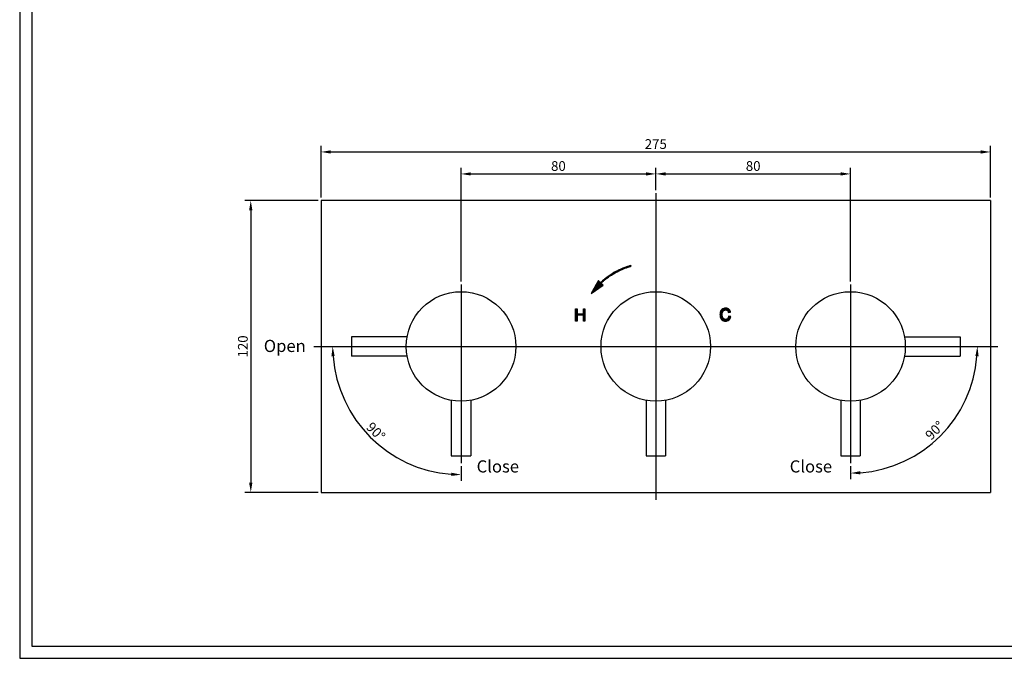
# Model space of a CAD drawing. Extents: x -644 to 99, y -52 to 473.
# Drawn here: x -644 to -239, y -52 to 210 of the extents above; entities that cross this region are included whole.
import ezdxf
from ezdxf.lldxf.tags import DXFTag

# ---------------------------------------------------------------- set-up
doc = ezdxf.new("R2010")
doc.units = 0
doc.header["$PDMODE"] = 35
doc.header["$PDSIZE"] = 3
doc.layers.add('6', color=6, linetype='Continuous')
doc.layers.add('粗实线', color=7, linetype='Continuous')
doc.styles.add('HZ', font='txt', dxfattribs={"bigfont": 'HZTXT.shx'})
doc.styles.get("Standard").update_dxf_attribs({"font": 'txt.shx', "height": 2.5})
tags = doc.linetypes.add('CENTER', pattern=[50.8, 31.75, -6.35, 6.35, -6.35]).pattern_tags.tags
tags[10:11] = [DXFTag(74, 4), DXFTag(75, 0), DXFTag(340, '0'), DXFTag(46, 1.0), DXFTag(50, 0.0), DXFTag(44, 0.0), DXFTag(45, 0.0)]
tags[8:9] = [DXFTag(74, 4), DXFTag(75, 0), DXFTag(340, '0'), DXFTag(46, 1.0), DXFTag(50, 0.0), DXFTag(44, 0.0), DXFTag(45, 0.0)]
tags[6:7] = [DXFTag(74, 4), DXFTag(75, 0), DXFTag(340, '0'), DXFTag(46, 1.0), DXFTag(50, 0.0), DXFTag(44, 0.0), DXFTag(45, 0.0)]
tags[4:5] = [DXFTag(74, 4), DXFTag(75, 0), DXFTag(340, '0'), DXFTag(46, 1.0), DXFTag(50, 0.0), DXFTag(44, 0.0), DXFTag(45, 0.0)]
tags = doc.linetypes.add('HIDDEN', pattern=[0.375, 0.25, -0.125]).pattern_tags.tags
tags[6:7] = [DXFTag(74, 4), DXFTag(75, 0), DXFTag(340, '0'), DXFTag(46, 1.0), DXFTag(50, 0.0), DXFTag(44, 0.0), DXFTag(45, 0.0)]
tags[4:5] = [DXFTag(74, 4), DXFTag(75, 0), DXFTag(340, '0'), DXFTag(46, 1.0), DXFTag(50, 0.0), DXFTag(44, 0.0), DXFTag(45, 0.0)]
doc.dimstyles.new('ISO-25_WS', dxfattribs={"dimtxt": 2, "dimasz": 2, "dimexe": 1.25, "dimexo": 0.625, "dimtad": 1, "dimdec": 1, "dimdsep": 46, "dimtxsty": 'Standard', "dimcen": 2.5, "dimclrd": 3, "dimclre": 3, "dimclrt": 1, "dimadec": 0, "dimazin": 0, "dimtfac": 1, "dimtdec": 1, "dimtmove": 0, "dimatfit": 3, "dimfxl": 0, "dimtolj": 1, "dimtzin": 0, "dimarcsym": 0})

# ---------------------------------------------------------------- blocks, each defined once
blk = doc.blocks.new('crosswater(h)')
at = {"layer": '粗实线'}
for points in [[(0, 0), (297, 0), (297, 210), (0, 210)], [(2, 2), (295, 2), (295, 208), (2, 208)]]:
    blk.add_lwpolyline(points, close=True, dxfattribs=at)
blk = doc.blocks.new('*D257')
at = {"layer": 'Defpoints', "color": 0}
for p in [(-462.44, 101.37), (-522.94, 75.87), (-241.94, 75.87), (-508.1, 49.51), (-462.44, 27.87)]:
    blk.add_point(p, dxfattribs=at)
at = {"layer": '粗实线', "color": 3, "linetype": 'ByBlock', "lineweight": -2}
blk.add_line((-462.44, 26.62), (-462.44, 20.65), dxfattribs=at)
blk.add_arc((-462.44, 75.87), 52.72, 184.348, 265.652, dxfattribs=at)
at = {"layer": '粗实线', "color": 3}
for points in [[(-515.68, 71.85), (-514.35, 71.9), (-515.17, 75.87)], [(-466.41, 23.97), (-466.47, 22.63), (-462.44, 23.15)]]:
    blk.add_solid(points, dxfattribs=at)
at = {"layer": '粗实线', "color": 1, "insert": (-497.43, 40.89), "char_height": 4, "attachment_point": 5, "rotation": 315, "style": 'HZ'}
blk.add_mtext('\\A1;90°', dxfattribs=at)
blk = doc.blocks.new('*D258')
at = {"layer": 'Defpoints', "color": 0}
for p in [(-302.44, 101.37), (-522.94, 75.87), (-241.94, 75.87), (-276.4, 30.76), (-302.44, 27.87)]:
    blk.add_point(p, dxfattribs=at)
at = {"layer": '粗实线', "color": 3, "linetype": 'ByBlock', "lineweight": -2}
blk.add_line((-302.44, 26.62), (-302.44, 21.28), dxfattribs=at)
blk.add_arc((-302.44, 75.87), 52.09, 274.4008, 355.5992, dxfattribs=at)
at = {"layer": '粗实线', "color": 3}
for points in [[(-251.17, 71.9), (-249.84, 71.85), (-250.35, 75.87)], [(-298.42, 23.27), (-298.47, 24.6), (-302.44, 23.78)]]:
    blk.add_solid(points, dxfattribs=at)
at = {"layer": '粗实线', "color": 1, "insert": (-267.91, 41.34), "char_height": 4, "attachment_point": 5, "rotation": 45, "style": 'HZ'}
blk.add_mtext('\\A1;90°', dxfattribs=at)
blk = doc.blocks.new('*D245')
at = {"layer": 'Defpoints', "color": 0}
for p in [(-382.44, 146.77), (-382.44, 138.87), (-462.44, 101.37)]:
    blk.add_point(p, dxfattribs=at)
at = {"layer": '粗实线', "color": 3, "linetype": 'ByBlock', "lineweight": -2}
for p, q in [((-462.44, 102.62), (-462.44, 149.27)), ((-458.44, 146.77), (-386.44, 146.77)), ((-382.44, 140.12), (-382.44, 149.27))]:
    blk.add_line(p, q, dxfattribs=at)
at = {"layer": '粗实线', "color": 3}
for points in [[(-458.44, 147.44), (-458.44, 146.11), (-462.44, 146.77)], [(-386.44, 147.44), (-386.44, 146.11), (-382.44, 146.77)]]:
    blk.add_solid(points, dxfattribs=at)
at = {"layer": '粗实线', "color": 1, "insert": (-422.44, 150.02), "char_height": 4, "attachment_point": 5, "style": 'HZ'}
blk.add_mtext('\\A1;80', dxfattribs=at)
blk = doc.blocks.new('*D246')
at = {"layer": 'Defpoints', "color": 0}
for p in [(-302.44, 146.77), (-382.44, 138.87), (-302.44, 101.37)]:
    blk.add_point(p, dxfattribs=at)
at = {"layer": '粗实线', "color": 3, "linetype": 'ByBlock', "lineweight": -2}
for p, q in [((-382.44, 140.12), (-382.44, 149.27)), ((-378.44, 146.77), (-306.44, 146.77)), ((-302.44, 102.62), (-302.44, 149.27))]:
    blk.add_line(p, q, dxfattribs=at)
at = {"layer": '粗实线', "color": 3}
for points in [[(-378.44, 147.44), (-378.44, 146.11), (-382.44, 146.77)], [(-306.44, 147.44), (-306.44, 146.11), (-302.44, 146.77)]]:
    blk.add_solid(points, dxfattribs=at)
at = {"layer": '粗实线', "color": 1, "insert": (-342.44, 150.02), "char_height": 4, "attachment_point": 5, "style": 'HZ'}
blk.add_mtext('\\A1;80', dxfattribs=at)
blk = doc.blocks.new('*D247')
at = {"layer": 'Defpoints', "color": 0}
for p in [(-244.94, 155.8), (-519.94, 135.87), (-244.94, 135.87)]:
    blk.add_point(p, dxfattribs=at)
at = {"layer": '粗实线', "color": 3, "linetype": 'ByBlock', "lineweight": -2}
for p, q in [((-519.94, 137.12), (-519.94, 158.3)), ((-244.94, 137.12), (-244.94, 158.3)), ((-515.94, 155.8), (-248.94, 155.8))]:
    blk.add_line(p, q, dxfattribs=at)
at = {"layer": '粗实线', "color": 3}
for points in [[(-515.94, 156.47), (-515.94, 155.14), (-519.94, 155.8)], [(-248.94, 156.47), (-248.94, 155.14), (-244.94, 155.8)]]:
    blk.add_solid(points, dxfattribs=at)
at = {"layer": '粗实线', "color": 1, "insert": (-382.44, 159.05), "char_height": 4, "attachment_point": 5, "style": 'HZ'}
blk.add_mtext('\\A1;275', dxfattribs=at)
blk = doc.blocks.new('*D248')
at = {"layer": 'Defpoints', "color": 0}
for p in [(-519.94, 135.87), (-548.81, 15.87), (-519.94, 15.87)]:
    blk.add_point(p, dxfattribs=at)
at = {"layer": '粗实线', "color": 3, "linetype": 'ByBlock', "lineweight": -2}
for p, q in [((-521.19, 135.87), (-551.31, 135.87)), ((-548.81, 131.87), (-548.81, 19.87)), ((-521.19, 15.87), (-551.31, 15.87))]:
    blk.add_line(p, q, dxfattribs=at)
at = {"layer": '粗实线', "color": 3}
for points in [[(-549.48, 131.87), (-548.15, 131.87), (-548.81, 135.87)], [(-549.48, 19.87), (-548.15, 19.87), (-548.81, 15.87)]]:
    blk.add_solid(points, dxfattribs=at)
at = {"layer": '粗实线', "color": 1, "insert": (-552.06, 75.87), "char_height": 4, "attachment_point": 5, "rotation": 90, "style": 'HZ'}
blk.add_mtext('\\A1;120', dxfattribs=at)

msp = doc.modelspace()

# ---------------------------------------------------------------- linework, layer by layer
at = {"color": 7, "linetype": 'Continuous'}
for p, q in [((-519.94, 135.87), (-519.94, 15.87)), ((-244.94, 135.87), (-519.94, 135.87)), ((-244.94, 135.87), (-244.94, 15.87)), ((-466.44, 53.73), (-466.44, 30.87)), ((-458.44, 53.73), (-458.44, 30.87)), ((-386.44, 53.73), (-386.44, 30.87)), ((-378.44, 53.73), (-378.44, 30.87)), ((-306.44, 53.73), (-306.44, 30.87)), ((-298.44, 53.73), (-298.44, 30.87)), ((-466.44, 30.87), (-458.44, 30.87)), ((-386.44, 30.87), (-378.44, 30.87)), ((-306.44, 30.87), (-298.44, 30.87)), ((-519.94, 15.87), (-244.94, 15.87))]:
    msp.add_line(p, q, dxfattribs=at)
at = {"color": 6, "linetype": 'HIDDEN', "ltscale": 7}
for p, q in [((-484.58, 79.87), (-507.44, 79.87)), ((-507.44, 79.87), (-507.44, 71.87)), ((-280.3, 79.87), (-257.44, 79.87)), ((-257.44, 79.87), (-257.44, 71.87)), ((-484.58, 71.87), (-507.44, 71.87)), ((-280.3, 71.87), (-257.44, 71.87))]:
    msp.add_line(p, q, dxfattribs=at)
at = {"color": 7, "linetype": 'Continuous'}
for centre in [(-462.44, 75.87), (-382.44, 75.87), (-302.44, 75.87)]:
    msp.add_circle(centre, 22.5, dxfattribs=at)
at = {"layer": '6', "color": 3}
for p, q in [((-401.22, 105.19), (-401.95, 104.68)), ((-400.72, 105.51), (-401.22, 105.19)), ((-401.16, 104.87), (-401.16, 105.23)), ((-401, 104.97), (-401, 105.33)), ((-400.97, 104.99), (-400.68, 105.18)), ((-400.84, 105.08), (-400.84, 105.44)), ((-400.36, 105.74), (-400.72, 105.51)), ((-400.68, 105.18), (-400.68, 105.54)), ((-400.68, 105.18), (-400.22, 105.47)), ((-400.52, 105.28), (-400.52, 105.64)), ((-400.05, 105.93), (-400.36, 105.74)), ((-400.36, 105.38), (-400.36, 105.74)), ((-400.22, 105.47), (-399.79, 105.74)), ((-400.2, 105.48), (-400.2, 105.84)), ((-399.34, 106.34), (-400.05, 105.93)), ((-400.05, 105.58), (-400.05, 105.93)), ((-399.89, 105.68), (-399.89, 106.02)), ((-399.79, 105.74), (-399.09, 106.14)), ((-399.73, 105.77), (-399.73, 106.12)), ((-399.57, 105.86), (-399.57, 106.21)), ((-399.41, 105.96), (-399.41, 106.3)), ((-398.61, 106.74), (-399.34, 106.34)), ((-399.34, 106.34), (-399.34, 106.34)), ((-399.25, 106.05), (-399.25, 106.39)), ((-399.09, 106.14), (-398.3, 106.57)), ((-399.09, 106.14), (-399.09, 106.48)), ((-398.93, 106.23), (-398.93, 106.57)), ((-398.78, 106.31), (-398.78, 106.65)), ((-398.62, 106.4), (-398.62, 106.74)), ((-397.84, 107.14), (-398.61, 106.74)), ((-398.46, 106.48), (-398.46, 106.82)), ((-398.3, 106.57), (-397.57, 106.94)), ((-398.3, 106.57), (-398.3, 106.9)), ((-398.14, 106.65), (-398.14, 106.99)), ((-397.98, 106.73), (-397.98, 107.07)), ((-397.42, 107.34), (-397.84, 107.14)), ((-397.82, 106.81), (-397.82, 107.15)), ((-397.66, 106.89), (-397.66, 107.22)), ((-397.57, 106.94), (-397.23, 107.1)), ((-397.51, 106.97), (-397.51, 107.3)), ((-396.78, 107.64), (-397.42, 107.34)), ((-397.35, 107.05), (-397.35, 107.38)), ((-397.23, 107.1), (-396.63, 107.38)), ((-397.19, 107.12), (-397.19, 107.45)), ((-397.03, 107.19), (-397.03, 107.52)), ((-396.87, 107.27), (-396.87, 107.6)), ((-395.98, 107.98), (-396.78, 107.64)), ((-396.71, 107.34), (-396.71, 107.67)), ((-396.63, 107.38), (-396.25, 107.54)), ((-396.55, 107.41), (-396.55, 107.74)), ((-396.39, 107.48), (-396.39, 107.81)), ((-396.25, 107.54), (-395.66, 107.79)), ((-396.24, 107.55), (-396.24, 107.87)), ((-396.08, 107.62), (-396.08, 107.94)), ((-395.15, 108.31), (-395.98, 107.98)), ((-395.92, 107.68), (-395.92, 108.01)), ((-395.76, 107.75), (-395.76, 108.07)), ((-395.66, 107.79), (-395.16, 107.99)), ((-395.6, 107.81), (-395.6, 108.13)), ((-395.44, 107.88), (-395.44, 108.2)), ((-395.28, 107.94), (-395.28, 108.26)), ((-395.16, 107.99), (-394.5, 108.23)), ((-394.54, 108.54), (-395.15, 108.31)), ((-395.12, 108), (-395.12, 108.32)), ((-394.97, 108.06), (-394.97, 108.38)), ((-394.81, 108.12), (-394.81, 108.44)), ((-394.65, 108.18), (-394.65, 108.5)), ((-394, 108.72), (-394.54, 108.54)), ((-394.5, 108.23), (-393.82, 108.47)), ((-394.49, 108.24), (-394.49, 108.56)), ((-394.33, 108.29), (-394.33, 108.61)), ((-394.17, 108.35), (-394.17, 108.66)), ((-394.01, 108.4), (-394.01, 108.72)), ((-393.53, 108.88), (-394, 108.72)), ((-393.85, 108.46), (-393.85, 108.77)), ((-393.82, 108.47), (-393.36, 108.62)), ((-393.7, 108.51), (-393.7, 108.82)), ((-393.54, 108.56), (-393.54, 108.87)), ((-393.23, 108.97), (-393.53, 108.88)), ((-393.38, 108.61), (-393.38, 108.92)), ((-393.36, 108.62), (-392.84, 108.77)), ((-392.68, 109.13), (-393.23, 108.97)), ((-393.22, 108.66), (-393.22, 108.97)), ((-393.06, 108.71), (-393.06, 109.02)), ((-392.9, 108.76), (-392.9, 109.07)), ((-392.84, 108.77), (-392.59, 108.84)), ((-392.74, 108.8), (-392.74, 109.11)), ((-392.59, 108.84), (-392.68, 109.13)), ((-405.97, 102.91), (-408.98, 97.57)), ((-406.87, 99.04), (-406.87, 101.31)), ((-406.71, 99.15), (-406.71, 101.59)), ((-406.55, 99.26), (-406.55, 101.87)), ((-406.4, 99.38), (-406.4, 102.15)), ((-406.24, 99.49), (-406.24, 102.43)), ((-406.08, 99.6), (-406.08, 102.71)), ((-405.54, 102.47), (-405.97, 102.91)), ((-405.92, 99.71), (-405.92, 102.86)), ((-405.76, 99.82), (-405.76, 102.7)), ((-405.6, 99.93), (-405.6, 102.54)), ((-405.15, 102.07), (-405.54, 102.47)), ((-405.44, 100.04), (-405.44, 102.37)), ((-405.28, 100.15), (-405.28, 102.21)), ((-404.99, 102.22), (-405.15, 102.07)), ((-405.13, 100.26), (-405.13, 102.09)), ((-404.76, 102.43), (-404.99, 102.22)), ((-404.97, 100.37), (-404.97, 102.24)), ((-404.94, 101.86), (-404.56, 102.21)), ((-404.09, 100.99), (-404.94, 101.86)), ((-404.81, 101.98), (-404.81, 102.39)), ((-404.81, 100.49), (-404.81, 101.72)), ((-404.64, 102.54), (-404.76, 102.43)), ((-404.65, 102.12), (-404.65, 102.53)), ((-404.65, 100.6), (-404.65, 101.56)), ((-404.35, 102.79), (-404.64, 102.54)), ((-404.56, 102.21), (-404.37, 102.37)), ((-404.49, 102.27), (-404.49, 102.67)), ((-404.49, 100.71), (-404.49, 101.39)), ((-404.37, 102.37), (-404.18, 102.54)), ((-403.83, 103.23), (-404.35, 102.79)), ((-404.33, 102.41), (-404.33, 102.81)), ((-404.33, 100.82), (-404.33, 101.23)), ((-404.18, 102.54), (-403.98, 102.72)), ((-404.17, 102.55), (-404.17, 102.95)), ((-404.01, 102.69), (-404.01, 103.08)), ((-403.98, 102.72), (-403.74, 102.92)), ((-403.86, 102.82), (-403.86, 103.22)), ((-403.45, 103.55), (-403.83, 103.23)), ((-403.74, 102.92), (-403.49, 103.13)), ((-403.7, 102.96), (-403.7, 103.35)), ((-403.54, 103.09), (-403.54, 103.48)), ((-403.49, 103.13), (-403.23, 103.34)), ((-403.13, 103.81), (-403.45, 103.55)), ((-403.38, 103.22), (-403.38, 103.61)), ((-403.23, 103.34), (-403.03, 103.5)), ((-403.22, 103.35), (-403.22, 103.73)), ((-402.82, 104.04), (-403.13, 103.81)), ((-403.06, 103.48), (-403.06, 103.86)), ((-403.03, 103.5), (-402.72, 103.74)), ((-402.9, 103.6), (-402.9, 103.98)), ((-402.46, 104.32), (-402.82, 104.04)), ((-402.74, 103.72), (-402.74, 104.1)), ((-402.72, 103.74), (-402.48, 103.92)), ((-402.59, 103.85), (-402.59, 104.22)), ((-402.48, 103.92), (-402.21, 104.12)), ((-401.95, 104.68), (-402.46, 104.32)), ((-402.43, 103.97), (-402.43, 104.34)), ((-402.27, 104.08), (-402.27, 104.45)), ((-402.21, 104.12), (-401.93, 104.33)), ((-402.11, 104.2), (-402.11, 104.57)), ((-401.95, 104.32), (-401.95, 104.68)), ((-401.93, 104.33), (-401.57, 104.58)), ((-401.79, 104.43), (-401.79, 104.79)), ((-401.63, 104.54), (-401.63, 104.9)), ((-401.57, 104.58), (-401.42, 104.69)), ((-401.47, 104.65), (-401.47, 105.01)), ((-401.42, 104.69), (-401.14, 104.88)), ((-401.32, 104.76), (-401.32, 105.12)), ((-401.14, 104.88), (-400.97, 104.99)), ((-408.98, 97.57), (-404.09, 100.99)), ((-408.94, 97.6), (-408.94, 97.65)), ((-408.78, 97.71), (-408.78, 97.93)), ((-408.62, 97.82), (-408.62, 98.21)), ((-408.46, 97.93), (-408.46, 98.49)), ((-408.3, 98.04), (-408.3, 98.78)), ((-408.14, 98.15), (-408.14, 99.06)), ((-407.98, 98.27), (-407.98, 99.34)), ((-407.82, 98.38), (-407.82, 99.62)), ((-407.67, 98.49), (-407.67, 99.9)), ((-407.51, 98.6), (-407.51, 100.18)), ((-407.35, 98.71), (-407.35, 100.46)), ((-407.19, 98.82), (-407.19, 100.75)), ((-407.03, 98.93), (-407.03, 101.03)), ((-404.17, 100.93), (-404.17, 101.07)), ((-415.44, 91.31), (-414.78, 91.31)), ((-415.44, 86.31), (-415.44, 91.31)), ((-415.44, 86.31), (-415.44, 91.31)), ((-415.28, 86.31), (-415.28, 91.31)), ((-415.12, 86.31), (-415.12, 91.31)), ((-414.96, 86.31), (-414.96, 91.31)), ((-414.8, 86.31), (-414.8, 91.31)), ((-414.78, 91.31), (-414.78, 89.26)), ((-414.78, 89.26), (-412.18, 89.26)), ((-414.64, 88.67), (-414.64, 89.26)), ((-414.48, 88.67), (-414.48, 89.26)), ((-414.32, 88.67), (-414.32, 89.26)), ((-414.17, 88.67), (-414.17, 89.26)), ((-414.01, 88.67), (-414.01, 89.26)), ((-413.85, 88.67), (-413.85, 89.26)), ((-413.69, 88.67), (-413.69, 89.26)), ((-413.53, 88.67), (-413.53, 89.26)), ((-413.37, 88.67), (-413.37, 89.26)), ((-413.21, 88.67), (-413.21, 89.26)), ((-413.05, 88.67), (-413.05, 89.26)), ((-412.9, 88.67), (-412.9, 89.26)), ((-412.74, 88.67), (-412.74, 89.26)), ((-412.58, 88.67), (-412.58, 89.26)), ((-412.42, 88.67), (-412.42, 89.26)), ((-412.26, 88.67), (-412.26, 89.26)), ((-412.18, 89.26), (-412.18, 91.31)), ((-412.18, 91.31), (-411.52, 91.31)), ((-412.1, 86.31), (-412.1, 91.31)), ((-411.94, 86.31), (-411.94, 91.31)), ((-411.78, 86.31), (-411.78, 91.31)), ((-411.63, 86.31), (-411.63, 91.31)), ((-411.52, 91.31), (-411.52, 86.31)), ((-356.03, 89.38), (-356.05, 88.92)), ((-356.05, 88.8), (-356.05, 89.05)), ((-355.96, 89.8), (-356.03, 89.38)), ((-355.85, 90.19), (-355.96, 89.8)), ((-355.89, 87.8), (-355.89, 90.06)), ((-355.78, 90.36), (-355.85, 90.19)), ((-355.57, 90.73), (-355.78, 90.36)), ((-355.73, 87.42), (-355.73, 90.45)), ((-355.29, 91.04), (-355.57, 90.73)), ((-355.57, 87.17), (-355.57, 90.73)), ((-355.41, 86.96), (-355.41, 90.91)), ((-354.95, 91.28), (-355.29, 91.04)), ((-355.25, 86.81), (-355.25, 91.07)), ((-355.17, 88.95), (-355.16, 89.31)), ((-355.16, 89.31), (-355.08, 89.76)), ((-355.09, 89.69), (-355.09, 91.18)), ((-355.08, 89.76), (-354.95, 90.13)), ((-354.56, 91.45), (-354.95, 91.28)), ((-354.95, 90.13), (-354.76, 90.42)), ((-354.94, 90.15), (-354.94, 91.29)), ((-354.78, 90.4), (-354.78, 91.36)), ((-354.76, 90.42), (-354.5, 90.65)), ((-354.62, 90.55), (-354.62, 91.43)), ((-354.16, 91.56), (-354.56, 91.45)), ((-354.5, 90.65), (-354.14, 90.82)), ((-354.46, 90.67), (-354.46, 91.48)), ((-354.3, 90.75), (-354.3, 91.52)), ((-353.75, 91.59), (-354.16, 91.56)), ((-354.14, 90.82), (-354.14, 91.56)), ((-354.14, 90.82), (-353.71, 90.88)), ((-353.98, 90.84), (-353.98, 91.57)), ((-353.82, 90.86), (-353.82, 91.58)), ((-353.28, 91.55), (-353.75, 91.59)), ((-353.71, 90.88), (-353.34, 90.82)), ((-353.67, 90.87), (-353.67, 91.58)), ((-353.51, 90.85), (-353.51, 91.57)), ((-353.35, 90.83), (-353.35, 91.56)), ((-353.34, 90.82), (-352.97, 90.62)), ((-352.88, 91.45), (-353.28, 91.55)), ((-353.19, 90.74), (-353.19, 91.53)), ((-353.03, 90.65), (-353.03, 91.49)), ((-352.97, 90.62), (-352.94, 90.6)), ((-352.94, 90.6), (-352.71, 90.28)), ((-352.52, 91.27), (-352.88, 91.45)), ((-352.87, 90.5), (-352.87, 91.44)), ((-352.71, 90.29), (-352.71, 91.36)), ((-352.71, 90.28), (-352.55, 89.85)), ((-352.55, 89.85), (-352.55, 91.28)), ((-352.55, 89.85), (-351.72, 89.98)), ((-352.39, 91.17), (-352.52, 91.27)), ((-352.4, 89.88), (-352.4, 91.17)), ((-352.11, 90.89), (-352.39, 91.17)), ((-352.24, 89.9), (-352.24, 91.02)), ((-351.89, 90.54), (-352.11, 90.89)), ((-352.08, 89.93), (-352.08, 90.84)), ((-351.92, 89.95), (-351.92, 90.58)), ((-351.75, 90.12), (-351.89, 90.54)), ((-351.76, 89.98), (-351.76, 90.16)), ((-351.72, 89.98), (-351.75, 90.12)), ((-414.78, 86.31), (-415.44, 86.31)), ((-412.18, 88.67), (-414.78, 88.67)), ((-414.78, 88.67), (-414.78, 86.31)), ((-412.18, 86.31), (-412.18, 88.67)), ((-411.52, 86.31), (-412.18, 86.31)), ((-356.05, 88.92), (-356.03, 88.44)), ((-356.03, 88.44), (-355.95, 88)), ((-355.95, 88), (-355.83, 87.61)), ((-355.83, 87.61), (-355.65, 87.27)), ((-355.65, 87.27), (-355.42, 86.97)), ((-355.42, 86.97), (-355.28, 86.84)), ((-355.28, 86.84), (-354.96, 86.59)), ((-355.14, 88.43), (-355.17, 88.95)), ((-355.06, 88), (-355.14, 88.43)), ((-355.09, 86.69), (-355.09, 88.2)), ((-354.91, 87.66), (-355.06, 88)), ((-354.96, 86.59), (-354.6, 86.42)), ((-354.94, 86.58), (-354.94, 87.71)), ((-354.78, 87.46), (-354.91, 87.66)), ((-354.47, 87.18), (-354.78, 87.46)), ((-354.78, 86.51), (-354.78, 87.46)), ((-354.62, 86.43), (-354.62, 87.32)), ((-354.6, 86.42), (-354.19, 86.32)), ((-354.09, 87.03), (-354.47, 87.18)), ((-354.46, 86.39), (-354.46, 87.18)), ((-354.3, 86.35), (-354.3, 87.12)), ((-354.19, 86.32), (-353.74, 86.28)), ((-354.14, 86.32), (-354.14, 87.05)), ((-353.76, 86.99), (-354.09, 87.03)), ((-353.98, 86.3), (-353.98, 87.02)), ((-353.82, 86.29), (-353.82, 87)), ((-353.33, 87.06), (-353.76, 86.99)), ((-353.74, 86.28), (-353.46, 86.3)), ((-353.67, 86.29), (-353.67, 87.01)), ((-353.51, 86.3), (-353.51, 87.03)), ((-353.46, 86.3), (-353.06, 86.39)), ((-353.35, 86.32), (-353.35, 87.06)), ((-352.97, 87.25), (-353.33, 87.06)), ((-353.19, 86.36), (-353.19, 87.14)), ((-353.06, 86.39), (-352.68, 86.54)), ((-353.03, 86.4), (-353.03, 87.22)), ((-352.91, 87.3), (-352.97, 87.25)), ((-352.68, 87.6), (-352.91, 87.3)), ((-352.87, 86.46), (-352.87, 87.36)), ((-352.71, 86.53), (-352.71, 87.56)), ((-352.53, 88.01), (-352.68, 87.6)), ((-352.68, 86.54), (-352.35, 86.78)), ((-352.55, 86.63), (-352.55, 87.94)), ((-352.48, 88.26), (-352.53, 88.01)), ((-351.64, 88.15), (-352.48, 88.26)), ((-352.4, 86.74), (-352.4, 88.25)), ((-352.35, 86.78), (-352.14, 86.99)), ((-352.24, 86.89), (-352.24, 88.23)), ((-352.14, 86.99), (-351.91, 87.32)), ((-352.08, 87.07), (-352.08, 88.21)), ((-351.92, 87.31), (-351.92, 88.19)), ((-351.91, 87.32), (-351.74, 87.7)), ((-351.76, 87.66), (-351.76, 88.17)), ((-351.74, 87.7), (-351.64, 88.15))]:
    msp.add_line(p, q, dxfattribs=at)
at = {"layer": '粗实线', "color": 1, "linetype": 'CENTER', "ltscale": 0.5}
for p, q in [((-382.44, 138.87), (-382.44, 12.87)), ((-462.44, 101.37), (-462.44, 27.87)), ((-302.44, 101.37), (-302.44, 27.87)), ((-522.94, 75.87), (-241.94, 75.87))]:
    msp.add_line(p, q, dxfattribs=at)

# ---------------------------------------------------------------- block references
at = {"xscale": 2.5, "yscale": 2.5, "zscale": 2.5}
msp.add_blockref('crosswater(h)', (-643.73, -52.33), dxfattribs=at)

# ---------------------------------------------------------------- texts
at = {"layer": '粗实线', "color": 1, "char_height": 5, "width": 58.5387, "attachment_point": 1}
for s, insert in [('Open', (-543.46, 78.58)), ('Close', (-456.03, 29.05)), ('Close', (-327.43, 29.05))]:
    msp.add_mtext(s, dxfattribs=dict(at, insert=insert))

# ---------------------------------------------------------------- dimensions: what is measured, and where the dimension line sits
at = {"layer": '粗实线'}
for base, p1, p2, picture, middle in [((-244.94, 155.8), (-519.94, 135.87), (-244.94, 135.87), '*D247', (-382.44, 159.05)), ((-382.44, 146.77), (-462.44, 101.37), (-382.44, 138.87), '*D245', (-422.44, 150.02)), ((-302.44, 146.77), (-382.44, 138.87), (-302.44, 101.37), '*D246', (-342.44, 150.02))]:
    dim = msp.add_linear_dim(base=base, p1=p1, p2=p2, dimstyle='ISO-25_WS', override={"dimtxt": 4, "dimasz": 4, "dimexe": 2.5, "dimexo": 1.25, "dimgap": 1.25, "dimdec": 0, "dimtxsty": 'HZ', "dimarcsym": 1}, dxfattribs=at)
    dim.commit()
    dim.dimension.update_dxf_attribs({"geometry": picture, "text_midpoint": middle})
dim = msp.add_linear_dim(base=(-548.81, 15.87), p1=(-519.94, 135.87), p2=(-519.94, 15.87), angle=90, dimstyle='ISO-25_WS', override={"dimtxt": 4, "dimasz": 4, "dimexe": 2.5, "dimexo": 1.25, "dimgap": 1.25, "dimdec": 0, "dimtxsty": 'HZ', "dimarcsym": 1}, dxfattribs=at)
dim.commit()
dim.dimension.update_dxf_attribs({"geometry": '*D248', "text_midpoint": (-552.06, 75.87)})
for base, line1, picture, middle in [((-508.1, 49.51), ((-462.44, 101.37), (-462.44, 27.87)), '*D257', (-497.43, 40.89)), ((-276.4, 30.76), ((-302.44, 101.37), (-302.44, 27.87)), '*D258', (-267.91, 41.34))]:
    dim = msp.add_angular_dim_2l(base=base, line1=line1, line2=((-522.94, 75.87), (-241.94, 75.87)), dimstyle='ISO-25_WS', override={"dimtxt": 4, "dimasz": 4, "dimexe": 2.5, "dimexo": 1.25, "dimgap": 1.25, "dimdec": 0, "dimtxsty": 'HZ', "dimarcsym": 1}, dxfattribs=at)
    dim.commit()
    dim.dimension.update_dxf_attribs({"geometry": picture, "text_midpoint": middle})

doc.saveas('drawing.dxf')
